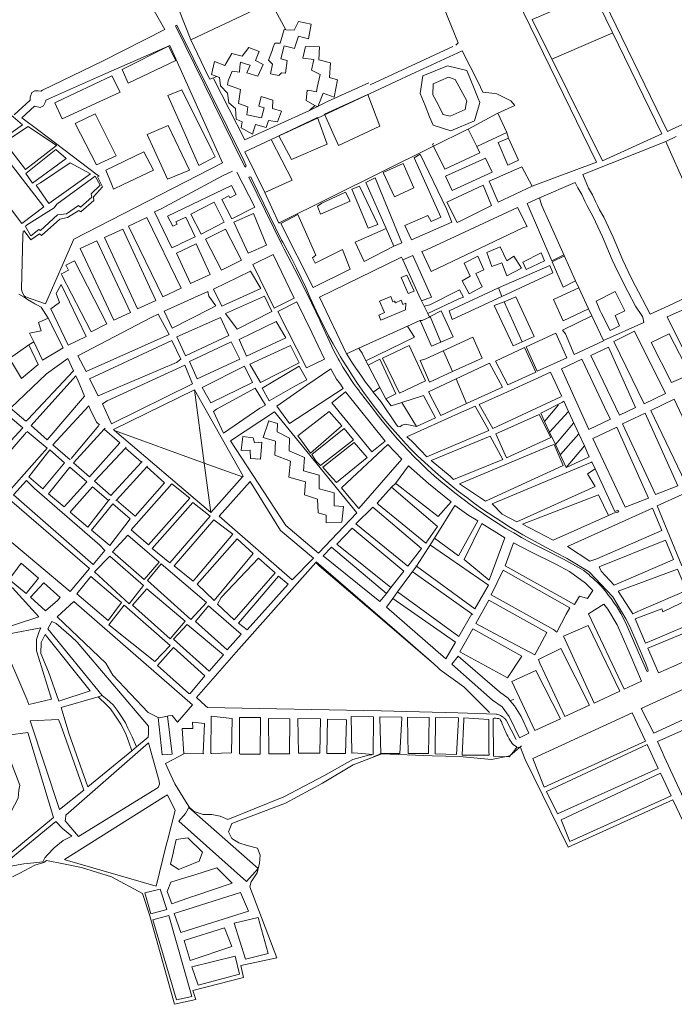
# Model space of a CAD drawing. Units: metres. Extents: x 72989 to 91713, y 92407 to 294307.
# Drawn here: x 85647 to 86365, y 97598 to 98677 of the extents above; entities that cross this region are included whole.
import ezdxf

# ---------------------------------------------------------------- set-up
doc = ezdxf.new("R2010")
doc.units = ezdxf.units.M
doc.layers.add('SOACHA_CUADRAS', color=251, linetype='Continuous')

msp = doc.modelspace()

# ---------------------------------------------------------------- linework, layer by layer
at = {"layer": 'SOACHA_CUADRAS', "lineweight": 0}
for points in [[(86208.577, 98494.671), (86171.517, 98477.111), (86161.457, 98499.981), (86197.267, 98515.731), (86208.577, 98494.671), (86279.096, 98521.07), (86126.946, 98833.599)], [(85636.967, 98752.13), (85662.273, 98758.521), (85674.267, 98753.051), (85763.017, 98722.481), (85771.327, 98716.611), (85783.405, 98705.687), (85805.764, 98666.285), (85737.329, 98631.544), (85671.767, 98599.801), (85669.707, 98598.671), (85666.887, 98599.301), (85663.327, 98599.301), (85660.017, 98597.301), (85657.887, 98592.231), (85657.887, 98588.921), (85640.387, 98572.981)], [(86285.985, 98522.295), (86208.525, 98677.291), (86275.958, 98706.387), (86350.887, 98551.832), (86285.985, 98522.295)], [(85862.637, 98614.981), (85857.137, 98617.231), (85860.207, 98631.171), (85871.517, 98626.981), (85879.267, 98639.921), (85890.767, 98637.051), (85897.767, 98646.551), (85909.077, 98642.111), (85908.267, 98639.861), (85905.387, 98632.231), (85913.517, 98628.051), (85907.957, 98615.231), (85895.767, 98618.861), (85899.267, 98627.361), (85895.387, 98628.481), (85888.637, 98630.421), (85888.207, 98625.481), (85887.637, 98619.551), (85879.517, 98620.801), (85875.077, 98610.111), (85874.387, 98605.801), (85888.637, 98600.481), (85886.457, 98585.301), (85896.767, 98581.481), (85895.577, 98572.861), (85911.827, 98569.671), (85914.637, 98580.611), (85908.957, 98582.481), (85911.327, 98593.111), (85924.387, 98588.861), (85923.767, 98579.671), (85933.827, 98576.671), (85929.517, 98565.111), (85919.577, 98566.611), (85917.077, 98558.981), (85905.137, 98562.171), (85902.077, 98551.801), (85889.637, 98558.731), (85890.637, 98565.111), (85884.115, 98568.18), (85883.457, 98579.801), (85875.819, 98585.936), (85874.387, 98596.671), (85866.733, 98604.48), (85865.887, 98613.671), (85862.637, 98614.981), (85855.207, 98611.921), (85852.887, 98616.051), (85834.267, 98654.921), (85921.957, 98696.231), (85938.577, 98666.111), (85936.637, 98666.231), (85932.267, 98651.361), (85926.327, 98651.231), (85924.707, 98646.981), (85922.957, 98642.391), (85919.327, 98632.861), (85924.017, 98628.551), (85921.517, 98617.611), (85930.887, 98615.861), (85933.577, 98619.051), (85938.137, 98618.361), (85940.017, 98632.361), (85933.077, 98634.111), (85936.637, 98648.481), (85945.547, 98646.161), (85947.887, 98645.551), (85949.017, 98649.051), (85952.327, 98659.231), (85963.267, 98656.171), (85966.327, 98672.171), (85952.327, 98675.231), (85947.517, 98665.611), (85938.577, 98666.111)], [(85892.457, 98522.611), (85819.077, 98671.171), (85817.637, 98670.551), (85890.767, 98521.801), (85893.887, 98515.481), (85894.887, 98517.051), (85892.457, 98522.611)], [(85765.393, 98607.663), (85758.979, 98622.424), (85809.951, 98647.981), (85817.968, 98632.384), (85765.393, 98607.663)], [(85970.207, 98583.051), (85960.842, 98588.61), (85961.887, 98599.861), (85964.707, 98599.421), (85972.017, 98598.231), (85973.017, 98602.671), (85976.327, 98616.981), (85966.707, 98621.671), (85969.077, 98633.611), (85957.267, 98634.861), (85959.957, 98647.671), (85975.457, 98647.301), (85974.577, 98633.111), (85987.387, 98629.801), (85986.517, 98613.731), (85995.137, 98611.301), (85991.327, 98592.231), (85979.517, 98596.671), (85978.077, 98592.921), (85973.637, 98581.611), (85970.207, 98583.051), (85964.376, 98577.755), (85964.376, 98577.755), (85893.464, 98545.348), (85859.075, 98612.783)], [(86119.517, 98555.361), (86099.957, 98561.611), (86096.207, 98570.801), (86091.157, 98583.151), (86085.767, 98596.361), (86088.887, 98615.481), (86115.827, 98626.421), (86136.887, 98621.611), (86145.067, 98601.751), (86149.547, 98590.871), (86151.457, 98586.231), (86145.387, 98566.301), (86119.517, 98555.361)], [(85693.201, 98568.541), (85692.871, 98569.281), (85685.201, 98586.171), (85687.341, 98587.171), (85747.641, 98615.481), (85756.641, 98597.601), (85697.111, 98570.331), (85693.201, 98568.541)], [(86118.707, 98571.361), (86111.137, 98573.111), (86110.837, 98573.691), (86105.467, 98583.981), (86099.827, 98594.801), (86100.207, 98606.861), (86116.827, 98613.981), (86124.207, 98611.671), (86132.747, 98596.041), (86137.017, 98588.231), (86136.307, 98584.751), (86135.077, 98578.731), (86118.707, 98571.361)], [(85843.218, 98517.204), (85832.928, 98540.264), (85829.788, 98547.284), (85808.898, 98594.074), (85824.398, 98600.074), (85857.188, 98534.214), (85860.838, 98526.884), (85843.218, 98517.204)], [(85996.306, 98539.033), (86041.626, 98560.474), (86028.507, 98595.018), (85980.802, 98573.577), (85996.306, 98539.033)], [(85636.957, 98572.801), (85649.637, 98561.731), (85636.887, 98552.801)], [(85730.957, 98517.861), (85707.267, 98563.301), (85729.327, 98574.111), (85752.207, 98528.051), (85730.957, 98517.861)], [(85944.626, 98523.945), (85930.712, 98549.754), (85973.248, 98570.003), (85983.809, 98540.79), (85944.626, 98523.945)], [(85652.827, 98512.921), (85630.077, 98542.731), (85655.957, 98560.111), (85686.827, 98539.171), (85652.827, 98512.921)], [(85808.748, 98502.4), (85801.858, 98517.59), (85786.558, 98551.28), (85809.378, 98561.03), (85824.758, 98528.99), (85832.748, 98512.34), (85808.748, 98502.4)], [(85648.827, 98453.731), (85597.887, 98521.361), (85622.137, 98537.361), (85672.957, 98471.801), (85648.827, 98453.731)], [(85922.827, 98545.111), (85945.327, 98501.171), (85915.387, 98487.671)], [(85749.637, 98491.481), (85747.197, 98497.341), (85741.017, 98512.171), (85782.767, 98532.361), (85793.327, 98512.171), (85760.167, 98496.471), (85749.637, 98491.481)], [(85678.517, 98475.731), (85664.457, 98495.551), (85669.517, 98498.361), (85702.017, 98520.231), (85724.387, 98508.301), (85678.517, 98475.731)], [(86274.267, 98352.301), (86242.137, 98336.801), (86245.077, 98332.611), (86254.767, 98310.111), (86287.077, 98324.981), (86286.957, 98325.421), (86274.267, 98352.301), (86270.637, 98360.051), (86259.887, 98383.231), (86256.387, 98390.801), (86243.887, 98418.481), (86223.577, 98463.421), (86222.827, 98465.111), (86218.767, 98474.051), (86216.577, 98481.921), (86255.887, 98498.731), (86258.767, 98492.981), (86263.207, 98485.361), (86266.517, 98478.231), (86269.077, 98473.051), (86275.577, 98460.981), (86285.957, 98438.981), (86296.387, 98413.921), (86302.387, 98401.481), (86313.457, 98379.111), (86322.077, 98362.981), (86329.577, 98351.801), (86330.263, 98349.011), (86331.207, 98345.171), (86286.957, 98325.421)], [(85803.577, 98373.301), (85765.827, 98450.801), (85786.137, 98460.231), (85823.767, 98382.861), (85803.577, 98373.301)], [(86034.327, 98268.801), (86041.577, 98274.051), (86028.827, 98298.301), (86041.637, 98304.801), (86059.327, 98267.051), (86048.017, 98261.421), (86053.887, 98253.801), (86065.827, 98257.611), (86081.827, 98231.051), (86069.427, 98233.532), (86065.965, 98232.544), (86063.351, 98230.921), (86061.372, 98231.062), (86059.979, 98232.88), (86042.577, 98258.421), (86034.327, 98268.801), (86031.637, 98272.361), (86030.137, 98274.301), (86025.767, 98279.861), (86020.577, 98287.361), (86015.267, 98295.111), (86010.267, 98302.611), (86005.577, 98310.301), (86005.207, 98310.861), (86018.517, 98316.981), (86071.887, 98341.231), (86085.637, 98347.481), (86088.137, 98347.481), (86096.017, 98351.051), (86094.267, 98354.861), (86090.207, 98362.981), (86087.137, 98368.981), (86084.207, 98375.171), (86066.707, 98413.981), (86065.267, 98416.611), (86064.017, 98416.111), (85975.367, 98373.051), (86005.207, 98310.861)], [(86072.767, 98376.861), (86064.887, 98394.361), (86071.267, 98397.051), (86079.137, 98379.481), (86072.767, 98376.861)], [(86299.577, 98379.307), (86310.485, 98357.796), (86299.64, 98352.9), (86304.329, 98341.498), (86294.329, 98336.498), (86284.639, 98354.938), (86282.888, 98358.798), (86278.967, 98368.719), (86299.577, 98379.307)], [(85661.957, 98366.301), (85663.267, 98365.671)], [(86042.707, 98347.861), (86040.517, 98353.361), (86046.767, 98355.981), (86041.267, 98368.611), (86053.577, 98373.551), (86056.017, 98367.801), (86057.827, 98368.611), (86058.707, 98366.801), (86065.017, 98369.481), (86066.957, 98364.921), (86070.017, 98366.171), (86069.637, 98359.051), (86042.707, 98347.861)], [(86096.017, 98351.051), (86096.637, 98351.861), (86108.387, 98323.611), (86121.957, 98329.301), (86108.767, 98357.921), (86096.637, 98351.861)], [(86071.887, 98341.231), (86072.457, 98340.421), (86079.767, 98328.921), (86026.327, 98303.111), (86028.827, 98298.301)], [(86214.339, 98291.65), (86202.028, 98318.393), (86234.637, 98333.481), (86246.827, 98306.551), (86214.339, 98291.65)], [(86331.394, 98256.042), (86298.237, 98324.495), (86321.055, 98335.495), (86354.932, 98267.178), (86331.394, 98256.042)], [(86111.387, 98313.551), (86121.207, 98291.301), (86096.207, 98279.731), (86085.887, 98303.361), (86091.957, 98305.421), (86143.577, 98329.171), (86153.707, 98306.171), (86121.207, 98291.301)], [(86073.827, 98319.921), (86044.637, 98306.171), (86063.207, 98267.731), (86091.577, 98281.231), (86073.827, 98319.921)], [(85705.767, 98292.111), (85655.457, 98238.981), (85653.267, 98236.921), (85636.517, 98251.301), (85675.887, 98289.051), (85699.517, 98305.551), (85705.767, 98292.111)], [(86270.887, 98227.731), (86294.767, 98239.051), (86291.327, 98245.301), (86263.267, 98304.801), (86241.017, 98294.481), (86270.887, 98227.731)], [(86240.267, 98263.731), (86165.457, 98228.921), (86150.577, 98255.361), (86181.707, 98269.171), (86210.387, 98282.301), (86228.957, 98290.551), (86241.137, 98263.861)], [(85676.767, 98216.361), (85659.017, 98232.231), (85708.267, 98286.731), (85710.707, 98281.301), (85717.827, 98264.231), (85676.767, 98216.361)], [(85750.707, 98226.731), (85749.577, 98227.671), (85838.137, 98271.231)], [(85856.077, 98136.801), (85891.077, 98175.921), (85849.077, 98191.051), (85856.077, 98136.801), (85750.707, 98226.731), (85849.077, 98191.051), (85838.137, 98271.231), (85891.637, 98176.551), (85891.077, 98175.921)], [(86239.887, 98200.301), (86259.887, 98222.921), (86248.637, 98247.731), (86243.577, 98258.801), (86242.017, 98257.981), (86218.017, 98245.671), (86222.267, 98236.671), (86227.827, 98224.861), (86234.137, 98211.481), (86246.077, 98186.051), (86265.957, 98209.861), (86271.267, 98197.861), (86270.517, 98197.481), (86246.077, 98186.051)], [(85592.827, 98168.301), (85583.517, 98189.921), (85591.887, 98216.231), (85625.207, 98250.421), (85649.957, 98229.801), (85592.827, 98168.301)], [(86093.096, 98197.964), (86086.197, 98205.213), (86076.617, 98215.015), (86071.219, 98219.954), (86127.827, 98245.301), (86146.137, 98253.301), (86161.207, 98226.861), (86093.096, 98197.964)], [(86222.267, 98236.671), (86237.707, 98254.861)], [(86227.827, 98224.861), (86248.637, 98247.731)], [(85982.637, 98125.551), (86000.017, 98126.171), (86001.637, 98143.551), (85991.517, 98144.301), (85991.517, 98158.421), (85975.137, 98162.611), (85975.137, 98177.921), (85957.887, 98182.481), (85959.017, 98197.231), (85942.017, 98204.301), (85942.517, 98218.171), (85929.077, 98225.361), (85929.207, 98234.481), (85919.327, 98237.421), (85919.207, 98235.171), (85913.707, 98219.171), (85927.017, 98215.231), (85926.517, 98199.731), (85943.767, 98193.051), (85941.637, 98175.421), (85960.137, 98170.301), (85958.887, 98156.361), (85973.207, 98151.551), (85974.137, 98136.361), (85982.767, 98133.921), (85982.637, 98125.551)], [(86180.707, 98196.731), (86229.327, 98219.111), (86216.267, 98244.421), (86168.827, 98223.171), (86180.707, 98196.731)], [(86234.137, 98211.481), (86254.077, 98234.611)], [(85739.327, 98228.171), (85756.457, 98213.171), (85723.267, 98176.051), (85705.767, 98191.301), (85739.327, 98228.171), (85740.327, 98229.301)], [(85976.637, 98188.361), (86012.707, 98216.361), (86002.577, 98229.051), (85967.077, 98200.551), (85971.457, 98193.611), (85973.957, 98191.051), (85976.637, 98188.361)], [(85910.767, 98195.171), (85899.887, 98196.171), (85899.387, 98205.171), (85889.577, 98204.921), (85891.267, 98220.171), (85902.517, 98218.671), (85904.207, 98213.051), (85912.077, 98213.861), (85910.767, 98195.171)], [(86265.957, 98209.861), (86259.887, 98222.921)], [(85763.457, 98208.481), (85762.577, 98207.551), (85780.077, 98192.051), (85780.827, 98192.861)], [(86157.421, 98149.359), (86242.577, 98188.481), (86232.887, 98211.481), (86228.577, 98209.981), (86128.892, 98168.221), (86157.421, 98149.359)], [(85752.017, 98149.861), (85752.637, 98150.481), (85786.077, 98186.861), (85786.577, 98187.481)], [(86054.517, 98164.481), (86038.637, 98147.171), (86040.137, 98145.671), (86091.887, 98103.231), (86104.957, 98121.551), (86054.517, 98164.481), (86058.707, 98168.801), (86072.94, 98187.858), (86095.008, 98168.797), (86119.726, 98148.676), (86105.663, 98132.349), (86060.517, 98167.551), (86058.707, 98168.801)], [(85945.577, 98063.111), (85865.207, 98132.731), (85899.517, 98170.801), (85932.637, 98117.171), (85968.887, 98086.861), (85945.577, 98063.111)], [(85744.137, 98149.861), (85721.387, 98120.801), (85701.827, 98137.301), (85703.577, 98139.171), (85726.327, 98165.111), (85744.137, 98149.861), (85745.267, 98151.301)], [(86053.767, 98054.671), (86067.767, 98072.361), (86011.327, 98119.731), (85994.577, 98102.171), (86053.767, 98054.671), (86048.827, 98048.171), (86041.707, 98039.171), (85979.327, 98089.481), (85988.707, 98098.921), (86048.827, 98048.171)], [(86097.325, 98101.175), (86160.637, 98057.231), (86145.637, 98031.301), (86081.707, 98078.051), (86081.077, 98078.551)], [(85766.637, 98036.611), (85728.767, 98071.731), (85745.387, 98089.111), (85782.517, 98056.981), (85766.637, 98036.611)], [(86191.136, 97887.818), (86180.207, 97909.301), (86179.577, 97910.051), (86178.957, 97910.671), (86178.017, 97911.301), (86177.517, 97911.921), (86176.767, 97912.421), (86175.887, 97913.111), (86175.137, 97913.611), (86173.957, 97914.111), (86173.077, 97914.481), (86172.207, 97914.861), (86171.207, 97915.231), (86170.077, 97915.801), (86169.267, 97915.861), (86127.327, 97917.171), (86043.207, 97919.551), (85852.517, 97923.231), (85850.517, 97925.051), (85840.457, 97934.171), (85884.137, 97983.731), (85971.267, 98081.981), (85975.137, 98078.301), (86026.957, 98033.981), (86100.707, 97970.801), (86106.017, 97966.111), (86107.887, 97964.421), (86133.577, 97945.731), (86161.887, 97917.551)], [(85971.267, 98081.981), (85971.827, 98082.611), (86057.827, 98008.551), (86100.707, 97970.801)], [(86235.577, 98005.731), (86232.017, 98008.421), (86163.887, 98046.421), (86176.985, 98073.578), (86249.957, 98032.171), (86246.017, 98025.551), (86235.577, 98005.731)], [(85743.517, 98018.611), (85758.137, 98038.171), (85754.077, 98041.611), (85724.577, 98066.611), (85709.327, 98047.551), (85743.517, 98018.611)], [(86078.017, 98071.421), (86142.577, 98025.671), (86143.577, 98024.921)], [(85620.517, 98007.171), (85601.957, 98048.111), (85631.707, 98057.481), (85638.577, 98054.421), (85667.637, 98022.301), (85620.517, 98007.171)], [(86055.827, 98042.611), (86048.957, 98033.051), (86114.137, 97976.361), (86124.517, 97994.551), (86055.827, 98042.611), (86061.137, 98049.981), (86128.077, 98000.801), (86142.577, 98025.671)], [(86211.457, 97980.801), (86224.767, 98005.231), (86161.267, 98040.551), (86146.767, 98015.231), (86179.017, 97997.981), (86211.457, 97980.801)], [(86309.473, 97943.165), (86270.517, 98025.801), (86287.427, 98036.236), (86291.575, 98030.855), (86301.76, 98013.56), (86306.268, 98003.64), (86316.127, 97981.011), (86328.659, 97952.058), (86309.473, 97943.165)], [(85656.767, 97926.171), (85654.577, 97932.051), (85625.457, 97999.301), (85630.327, 98001.671), (85635.137, 98003.981), (85669.707, 98010.481), (85667.887, 98006.231), (85664.887, 97997.481), (85665.017, 97985.171), (85667.137, 97978.171), (85681.637, 97932.301), (85656.767, 97926.171)], [(85769.457, 97875.481), (85774.637, 97879.801), (85770.077, 97890.981), (85765.267, 97900.421), (85762.457, 97906.231), (85757.017, 97914.481), (85753.457, 97920.111), (85748.957, 97925.921), (85742.517, 97931.801), (85737.137, 97936.111), (85677.577, 98009.171), (85681.767, 98017.301), (85686.707, 98015.171), (85697.637, 98005.481), (85702.957, 98000.921), (85709.707, 97994.551), (85788.017, 97902.421), (85788.017, 97894.671), (85787.637, 97890.481), (85774.637, 97879.801)], [(86181.707, 97955.551), (86129.387, 97983.981), (86143.457, 98009.301), (86197.207, 97979.301), (86181.707, 97955.551)], [(86276.577, 97927.917), (86242.957, 98001.171), (86270.137, 98013.111), (86304.798, 97940.998)], [(86404.393, 97986.797), (86364.152, 97968.367), (86347.421, 97960.968), (86335.495, 97988.277), (86393.891, 98012.31), (86404.393, 97986.797)], [(85689.637, 97930.111), (85678.327, 97962.301), (85669.827, 97982.231), (85670.077, 97994.421), (85674.637, 98003.111), (85723.827, 97941.421), (85689.637, 97930.111)], [(85737.137, 97936.111), (85732.827, 97934.861)], [(86010.827, 97873.111), (86010.827, 97874.171), (86010.827, 97873.111), (86012.957, 97873.231), (86034.207, 97871.421), (86034.827, 97911.801), (86034.827, 97912.861), (86010.017, 97913.171), (86010.827, 97874.171)], [(86042.827, 97872.671), (86041.577, 97911.551), (86041.577, 97912.731), (86065.707, 97912.421), (86065.577, 97911.301), (86063.707, 97872.801), (86042.827, 97872.671), (86041.707, 97871.921), (86034.207, 97868.861)], [(86192.017, 97879.671), (86191.017, 97880.301), (86189.207, 97881.421), (86187.827, 97882.611), (86186.827, 97883.731), (86185.517, 97885.361), (86184.637, 97886.921), (86183.637, 97888.551), (86182.887, 97890.051), (86181.827, 97891.731), (86180.957, 97893.481), (86180.207, 97895.051), (86179.457, 97896.671), (86178.707, 97898.361), (86177.887, 97899.981), (86177.267, 97901.801), (86176.637, 97903.301), (86175.887, 97905.171), (86174.887, 97907.731), (86173.957, 97908.981), (86173.457, 97910.301), (86172.827, 97910.551), (86173.457, 97910.301), (86172.077, 97910.921), (86170.267, 97911.171), (86168.767, 97911.421), (86166.957, 97911.301), (86165.957, 97911.051), (86166.327, 97869.731), (86183.637, 97868.981), (86188.077, 97874.301), (86192.017, 97879.671), (86193.637, 97879.301), (86194.827, 97879.301), (86195.707, 97879.171), (86197.637, 97874.611), (86201.137, 97866.171), (86248.077, 97769.861), (86363.097, 97821.927), (86384.375, 97776.571)], [(85690.327, 97811.171), (85658.017, 97908.421), (85689.017, 97910.051), (85691.577, 97903.671), (85716.957, 97832.301), (85690.327, 97811.171)], [(85826.767, 97872.421), (85824.957, 97899.981), (85836.517, 97900.111), (85836.267, 97906.981), (85849.457, 97905.611), (85847.827, 97872.801), (85848.707, 97872.301), (85828.767, 97872.551), (85826.767, 97872.421), (85821.957, 97869.861), (85806.577, 97861.671), (85816.207, 97840.231), (85816.647, 97839.511), (85828.267, 97820.421), (85832.986, 97813.268), (85838.105, 97809.055), (85847.637, 97805.861), (85857.387, 97805.861), (85866.387, 97803.801), (85874.707, 97800.301), (85903.827, 97812.111), (85936.387, 97825.231), (85980.077, 97848.111), (86011.957, 97866.171), (86030.637, 97870.981), (86032.887, 97871.171)], [(85634.707, 97761.921), (85627.577, 97781.171), (85624.267, 97785.361), (85644.957, 97823.671), (85645.637, 97832.301), (85646.637, 97837.921), (85635.457, 97867.611), (85625.457, 97880.421), (85633.827, 97892.861), (85655.387, 97895.611), (85683.707, 97802.481), (85634.707, 97761.921)], [(86197.017, 97881.171), (86184.267, 97870.051), (86164.017, 97865.921), (86128.827, 97869.171), (86099.077, 97869.921), (86043.707, 97872.231), (86012.327, 97860.111), (85978.827, 97840.171), (85938.207, 97818.111), (85879.077, 97795.981), (85875.517, 97786.731), (85879.077, 97779.611), (85886.887, 97774.611), (85896.137, 97771.731), (85907.577, 97768.921), (85910.457, 97761.051), (85909.707, 97752.481), (85906.887, 97741.801), (85900.457, 97731.861), (85899.075, 97726.529), (85928.551, 97648.673), (85889.074, 97640.256), (85892.232, 97627.105), (85836.439, 97612.901), (85839.597, 97602.906), (85816.438, 97597.646), (85789.163, 97694.603), (85781.116, 97719.154), (85747.207, 97737.551), (85714.457, 97747.551), (85694.457, 97751.801), (85675.887, 97755.301), (85674.637, 97754.231), (85673.137, 97752.981), (85663.207, 97750.111), (85646.887, 97741.361), (85638.637, 97737.361)], [(85813.267, 97707.921), (85808.207, 97721.361), (85812.387, 97731.481), (85828.687, 97736.591), (85832.717, 97737.861), (85862.637, 97747.231), (85879.517, 97730.481), (85839.847, 97716.971), (85835.017, 97715.331), (85813.267, 97707.921)]]:
    msp.add_lwpolyline(points, dxfattribs=at)
at = {"layer": 'SOACHA_CUADRAS', "lineweight": 0, "flags": 128}
for points in [[(85834.267, 98654.921), (85821.259, 98688.272), (85981.619, 98792.886), (86029.387, 98825.551), (86032.157, 98822.291), (86082.707, 98762.671), (86127.653, 98651.82), (86124.827, 98649.111)], [(86230.263, 98633.794), (86297.043, 98662.895)], [(86121.715, 98647.611), (86030.924, 98605.804)], [(86029.698, 98607.888), (85984.913, 98587.824), (85964.376, 98577.755)], [(86171.077, 98574.781), (86181.017, 98553.611), (86182.707, 98547.301), (86171.387, 98542.551), (86182.017, 98517.551), (86193.707, 98522.981), (86182.707, 98547.301)], [(86138.587, 98557.251), (86147.887, 98537.981), (86151.137, 98531.231), (86112.827, 98513.361), (86100.377, 98538.431), (86099.327, 98540.551), (86100.827, 98541.301)], [(86181.017, 98553.611), (86147.887, 98537.981)], [(86355.199, 98543.735), (86366.517, 98548.921)], [(86403.824, 98434.303), (86359.074, 98535.015), (86355.199, 98543.735), (86264.092, 98507.501), (86270.505, 98492.603), (86274.945, 98484.983), (86278.255, 98477.853), (86280.815, 98472.673), (86282.565, 98468.603), (86287.315, 98460.603), (86297.695, 98438.603), (86308.125, 98413.543), (86314.125, 98401.103), (86318.695, 98391.173), (86325.195, 98378.733), (86333.815, 98362.603), (86338.146, 98354.339), (86358.29, 98363.558), (86422.012, 98393.371)], [(85879.88, 98511.238), (85869.159, 98505.894), (85801.767, 98469.731), (85794.517, 98466.361), (85813.327, 98426.921), (85820.707, 98430.361), (85823.387, 98431.861), (85838.887, 98438.981), (85828.707, 98460.611), (85817.887, 98455.551), (85819.207, 98452.981), (85814.637, 98450.921), (85808.637, 98461.611), (85878.767, 98495.301), (85884.137, 98485.361), (85877.137, 98481.861), (85875.957, 98484.111), (85868.207, 98480.051), (85879.137, 98458.801), (85904.577, 98471.671), (85884.767, 98509.921)], [(86243.288, 98419.345), (86230.207, 98412.801), (86203.017, 98475.731), (86216.577, 98481.921)], [(86057.017, 98428.801), (86024.387, 98412.171), (86014.457, 98433.051), (86048.517, 98448.171)], [(86066.707, 98413.981), (86077.887, 98418.551), (86098.207, 98372.921), (86087.137, 98368.981)], [(86230.743, 98411.564), (86243.985, 98418.264)], [(86256.387, 98390.801), (86242.767, 98383.801), (86230.743, 98411.564)], [(85656.577, 98320.731), (85666.767, 98299.231), (85648.707, 98283.611), (85635.517, 98305.611), (85656.577, 98320.731), (85662.137, 98324.051), (85657.457, 98333.301), (85670.137, 98335.981), (85667.017, 98344.981), (85677.887, 98349.921), (85670.137, 98361.861), (85665.387, 98364.481), (85663.267, 98365.671), (85661.957, 98366.301), (85655.207, 98370.481), (85651.517, 98372.861), (85645.577, 98376.051)], [(86090.207, 98362.981), (86096.577, 98364.361), (86129.077, 98380.801), (86133.387, 98372.921), (86128.077, 98371.231), (86094.267, 98354.861)], [(86175.327, 98373.801), (86120.827, 98348.611), (86117.517, 98357.801), (86171.637, 98383.301)], [(86270.637, 98360.051), (86242.637, 98346.861), (86232.137, 98370.231), (86259.887, 98383.231)], [(86178.017, 98367.981), (86167.077, 98363.611), (86187.887, 98319.671), (86197.637, 98323.921)], [(85677.887, 98349.921), (85694.207, 98317.361), (85671.577, 98303.921), (85662.137, 98324.051)], [(86108.387, 98323.611), (86098.327, 98319.301), (86086.077, 98346.551), (86085.637, 98347.481)], [(86018.517, 98316.981), (86018.957, 98316.361), (86022.207, 98311.421), (86026.327, 98303.111)], [(86200.364, 98317.622), (86212.645, 98290.874), (86181.957, 98276.801), (86168.577, 98302.861), (86200.364, 98317.622)], [(86125.387, 98283.421), (86095.137, 98269.051), (86108.637, 98243.301), (86136.707, 98256.231)], [(86047.29, 98215.233), (86003.992, 98269.131), (85989.049, 98257.041), (86032.64, 98203.388), (86047.29, 98215.233)], [(86041.577, 98274.051), (86048.017, 98261.421)], [(86081.827, 98231.051), (86102.517, 98240.481), (86089.457, 98265.111), (86065.827, 98257.611)], [(85701.827, 98194.611), (85683.017, 98211.111), (85722.267, 98253.731), (85723.637, 98250.801), (85730.887, 98235.801), (85734.077, 98232.981)], [(85654.707, 98225.731), (85676.637, 98207.301), (85609.207, 98131.421), (85596.887, 98159.301), (85654.077, 98224.981)], [(85733.457, 98232.231), (85703.207, 98195.981)], [(85762.577, 98207.551), (85728.767, 98171.231), (85746.577, 98155.611), (85780.077, 98192.051)], [(86292.546, 98133.534), (86281.457, 98156.231), (86198.144, 98123.942), (86231.79, 98106.514), (86292.546, 98133.534), (86297.866, 98136.034), (86302.736, 98137.094), (86303.616, 98138.714), (86302.176, 98139.214), (86299.176, 98138.094), (86277.637, 98184.551), (86274.077, 98192.301), (86272.887, 98191.671), (86164.845, 98146.347), (86175.725, 98135.192), (86192.041, 98126.706), (86277.887, 98165.481), (86269.327, 98179.111), (86276.577, 98183.921), (86277.637, 98184.551)], [(85786.077, 98186.861), (85805.517, 98169.551), (85773.077, 98132.981), (85752.637, 98150.481)], [(86192.041, 98126.706), (86192.041, 98126.706)], [(86061.137, 98049.981), (86081.707, 98078.051), (86101.598, 98108.642)], [(86184.637, 97930.361), (86189.207, 97924.921), (86196.577, 97913.111), (86205.073, 97894.774), (86194.726, 97889.977), (86183.637, 97913.111), (86175.637, 97923.611), (86165.077, 97930.981), (86120.457, 97970.421), (86127.577, 97979.171), (86172.957, 97940.301), (86182.327, 97933.171), (86184.637, 97930.361), (86188.577, 97932.301)], [(86304.798, 97940.998), (86276.577, 97927.917)], [(86328.351, 97921.77), (86329.852, 97922.46)], [(85798.517, 97912.111), (85803.017, 97871.051), (85813.767, 97871.921), (85808.637, 97913.671)], [(85816.287, 97840.041), (85816.207, 97840.231)]]:
    msp.add_lwpolyline(points, dxfattribs=at)
at = {"layer": 'SOACHA_CUADRAS', "lineweight": 0}
for points in [[(86419.767, 98583.051), (86361.387, 98556.611), (86357.145, 98554.68), (86282.206, 98709.083), (86458.219, 98785.028), (86526.118, 98631.212)], [(86131.882, 98642.91), (86131.882, 98642.91), (86149.599, 98608.573), (86154.64, 98597.571), (86164.349, 98596.638), (86169.95, 98595.892), (86185.387, 98588.111), (86189.707, 98582.921), (86171.077, 98574.781), (86170.267, 98574.421), (86138.587, 98557.251), (86137.517, 98556.671), (86100.377, 98538.431), (86098.957, 98537.731), (85931.767, 98454.671), (85930.637, 98454.111), (85915.387, 98487.671), (85893.357, 98532.091), (85922.431, 98545.742), (85973.314, 98569.208), (86076.408, 98617.38), (86089.175, 98623.181), (86131.882, 98642.91)], [(85935.022, 98433.161), (85944.889, 98414.995), (85950.219, 98404.627), (85955.417, 98394.191), (85960.423, 98383.447), (85965.244, 98372.335), (85967.381, 98367.372), (85971.842, 98358.013), (85976.184, 98348.847), (85980.777, 98339.727), (85985.36, 98330.677), (85990.395, 98321.753), (85995.61, 98312.757), (85998.615, 98307.665), (86000.766, 98303.951), (86005.986, 98295.525), (86011.463, 98286.776), (86017.242, 98278.214), (86024.877, 98267.442), (86030.109, 98260.135), (86035.415, 98253.138), (86040.9, 98246.079), (86046.455, 98239.019), (86052.311, 98232.087), (86058.238, 98225.273), (86064.238, 98218.648), (86064.851, 98217.952), (86070.288, 98212.083), (86076.408, 98205.518), (86082.84, 98199.068), (86094.536, 98188.323), (86102.589, 98181.106), (86110.943, 98173.897), (86119.369, 98166.926), (86127.925, 98159.965), (86136.853, 98153.179), (86145.474, 98146.706), (86154.525, 98140.239), (86181.778, 98122.567), (86183.018, 98121.624), (86198.538, 98112.207), (86224.829, 98098.046), (86234.335, 98093.004), (86247.084, 98086.247), (86248.08, 98085.857), (86271.093, 98071.851), (86297.228, 98044.242), (86311.56, 98020.335), (86315.819, 98011.812), (86326.152, 97988.117), (86333.451, 97971.085), (86333.451, 97971.085), (86333.451, 97971.085), (86336.102, 97963.828), (86335.652, 97962.558), (86334.409, 97962.894), (86334.409, 97962.894), (86334.409, 97962.894), (86334.409, 97962.894), (86334.409, 97962.894), (86334.409, 97962.894), (86334.409, 97962.894), (86334.409, 97962.894), (86325.749, 97982.624), (86325.749, 97982.624), (86325.749, 97982.624), (86315.12, 98006.954), (86315.12, 98006.954), (86311.285, 98015.582), (86311.285, 98015.582), (86305.828, 98026.025), (86301.852, 98032.885), (86297.958, 98038.397), (86295.445, 98042.516), (86292.485, 98045.936), (86290.208, 98049.03), (86288.641, 98051.111), (86286.608, 98053.693), (86284.382, 98055.967), (86282.097, 98058.312), (86279.99, 98060.454), (86277.452, 98062.541), (86275.167, 98064.886), (86272.687, 98066.783), (86270.402, 98069.117), (86267.921, 98070.894), (86265.505, 98073.11), (86262.833, 98074.888), (86242.886, 98085.542), (86238.601, 98087.898), (86225.293, 98094.731), (86223.056, 98095.944), (86207.637, 98103.61), (86196.89, 98109.535), (86188.442, 98114.435), (86179.864, 98119.407), (86171.49, 98124.677), (86163.415, 98129.834), (86155.353, 98135.29), (86147.282, 98140.937), (86139.343, 98146.652), (86133.947, 98150.77), (86131.534, 98152.426), (86123.719, 98158.509), (86116.163, 98164.52), (86108.6, 98170.852), (86101.297, 98177.18), (86093.986, 98183.698), (86085.453, 98191.85), (86079.693, 98197.482), (86079.138, 98197.988), (86073.015, 98204.304), (86067.084, 98210.737), (86061.153, 98217.241), (86055.414, 98223.923), (86049.615, 98230.615), (86043.997, 98237.426), (86038.631, 98244.293), (86033.456, 98251.349), (86028.219, 98258.285), (86023.038, 98264.711), (86022.417, 98265.598), (86019.833, 98268.936), (86019.151, 98269.693), (86016.32, 98273.413), (86015.827, 98274.039), (86012.682, 98278.263), (86009.79, 98282.734), (86006.778, 98287.266), (86003.885, 98291.727), (86001.183, 98296.196), (85998.423, 98300.916), (85996.952, 98303.622), (85995.781, 98305.385), (85995.419, 98306.139), (85993.46, 98310.03), (85990.822, 98314.868), (85976.102, 98346.777), (85975.671, 98347.662), (85962.091, 98375.809), (85948.455, 98403.396), (85936.75, 98425.452), (85933.623, 98431.366), (85898.033, 98504.5), (85900.036, 98504.789), (85901.069, 98502.278), (85933.795, 98435.304)], [(85881.588, 98455.134), (85903.143, 98464.723), (85917.115, 98430.041), (85897.338, 98421.194)], [(85947.645, 98371.697), (85925.548, 98360.996), (85902.425, 98408.593), (85924.671, 98419.774)], [(85724.827, 98335.051), (85724.457, 98335.801), (85692.767, 98396.921), (85692.017, 98398.361), (85693.767, 98399.301), (85700.137, 98402.551), (85697.577, 98407.551), (85697.327, 98407.981), (85698.017, 98408.361), (85706.517, 98412.671), (85742.077, 98343.801)], [(86175.327, 98373.801), (86231.457, 98399.611), (86228.017, 98407.481), (86171.637, 98383.301)], [(85950.413, 98367.644), (85967.175, 98334.214), (85981.068, 98304.777), (85961.09, 98295.469), (85929.621, 98357.32)], [(86178.017, 98367.981), (86197.637, 98323.921), (86210.887, 98329.671), (86190.827, 98373.171)], [(86436.267, 98313.551), (86430.077, 98311.481), (86385.396, 98292.628), (86382.744, 98299.06), (86356.66, 98351.434), (86408.077, 98374.171)], [(86359, 98332.635), (86381.991, 98288.015), (86361.534, 98279.312), (86339.118, 98323.183)], [(86125.387, 98283.421), (86136.707, 98256.231), (86176.077, 98274.171), (86161.887, 98300.611)], [(85928.457, 98253.301), (85942.602, 98234.265), (86001.405, 98272.881), (85998.38, 98277.381), (85994.07, 98282.952), (85988.013, 98294.24), (85961.387, 98276.301)], [(86122.566, 98172.996), (86118.725, 98176.677), (86098.012, 98193.743), (86162.517, 98220.361), (86176.637, 98194.861)], [(86188.092, 98103.592), (86179.202, 98078.286), (86255.18, 98036.145), (86260.723, 98045.285), (86269.315, 98042.516), (86275.185, 98051.456), (86267.179, 98059.188), (86249.645, 98072.255), (86234.796, 98080.116), (86207.073, 98093.626)], [(85808.637, 97913.671), (85799.707, 97911.861), (85798.517, 97912.111), (85787.517, 97917.481), (85748.577, 97958.551), (85740.957, 97971.481), (85687.517, 98022.361), (85705.827, 98039.231), (85836.267, 97925.981), (85819.517, 97907.051), (85813.767, 97914.171), (85809.707, 97913.921)], [(86211.662, 97897.828), (86186.387, 97951.481), (86212.827, 97963.551), (86239.603, 97910.779)], [(86505.827, 97881.421), (86516.017, 97857.801), (86385.686, 97799.577), (86384.936, 97801.267), (86381.496, 97808.637), (86379.436, 97813.327), (86353.626, 97869.387), (86351.746, 97873.577), (86346.306, 97885.767), (86476.707, 97943.421), (86487.387, 97920.421), (86398.457, 97880.421), (86391.767, 97876.731), (86410.017, 97836.921), (86420.577, 97841.361)], [(85769.457, 97875.481), (85766.387, 97884.981), (85763.457, 97892.921), (85760.387, 97899.361), (85757.637, 97904.861), (85751.517, 97913.611), (85746.207, 97921.481), (85739.577, 97928.111), (85735.267, 97932.051), (85732.827, 97934.861), (85691.957, 97922.921), (85700.457, 97894.801), (85721.267, 97836.111)], [(85887.577, 97872.171), (85888.517, 97872.051), (85910.457, 97872.051), (85910.707, 97912.051), (85887.577, 97912.231)], [(85919.957, 97872.361), (85942.457, 97872.361), (85942.887, 97910.671), (85919.387, 97911.051)], [(85952.327, 97872.861), (85954.957, 97872.861), (85975.887, 97872.861), (85976.517, 97910.801), (85951.637, 97911.171)], [(86172.827, 97910.551), (86171.207, 97910.921), (86172.077, 97910.921)], [(85983.327, 97872.611), (85984.267, 97872.481), (86003.827, 97872.731), (86005.137, 97909.671), (85984.017, 97910.301)], [(85790.434, 97697.002), (85807.94, 97701.517), (85800.599, 97723.951), (85783.657, 97720.001)]]:
    msp.add_lwpolyline(points, close=True, dxfattribs=at)
at = {"layer": 'SOACHA_CUADRAS', "lineweight": 0, "flags": 128}
for points in [[(85675.017, 98365.611), (85653.017, 98373.231), (85651.637, 98374.361), (85649.457, 98378.551), (85648.577, 98381.611), (85650.137, 98440.361), (85650.267, 98445.171), (85651.387, 98445.801), (85658.637, 98435.801), (85668.137, 98442.231), (85670.457, 98440.361), (85690.517, 98458.361), (85699.017, 98460.421), (85711.327, 98467.921), (85713.457, 98466.481), (85727.957, 98478.801), (85727.707, 98482.861), (85737.327, 98493.921), (85731.767, 98504.801), (85733.637, 98505.551), (85731.687, 98507.041), (85667.581, 98555.688), (85648.894, 98569.494), (85662.981, 98582.503), (85669.041, 98580.753), (85672.731, 98582.813), (85675.161, 98587.873), (85675.291, 98588.873), (85679.131, 98590.843), (85735.262, 98615.606), (85811.323, 98648.834), (85869.176, 98520.335), (85706.077, 98436.671)], [(85660.767, 98497.981), (85697.577, 98524.801), (85686.137, 98534.861), (85653.387, 98508.551)], [(86076.327, 98435.801), (86069.077, 98451.421), (86094.267, 98462.611), (86097.827, 98455.801), (86108.517, 98460.481), (86079.387, 98525.671), (86086.017, 98529.731), (86114.707, 98469.611), (86120.707, 98455.111)], [(86057.637, 98482.981), (86045.077, 98509.551), (86067.207, 98519.611), (86079.017, 98492.921)], [(86121.077, 98489.801), (86164.887, 98509.921), (86157.517, 98525.421), (86113.707, 98505.481)], [(85653.017, 98450.301), (85653.387, 98449.551), (85658.827, 98440.051), (85667.637, 98447.051), (85669.267, 98446.111), (85688.207, 98463.051), (85697.827, 98464.171), (85710.957, 98473.421), (85713.207, 98471.671), (85725.577, 98482.481), (85725.017, 98486.051), (85734.827, 98495.801), (85729.387, 98505.611), (85687.327, 98474.861), (85684.267, 98470.921), (85654.017, 98451.731)], [(86028.827, 98448.551), (86010.767, 98491.231), (86019.267, 98494.671), (86039.517, 98452.611)], [(86048.517, 98448.171), (86026.137, 98498.481), (86036.327, 98503.921), (86065.827, 98432.481), (86057.017, 98428.801)], [(86126.517, 98454.861), (86132.017, 98457.421), (86164.137, 98473.551), (86154.827, 98495.801), (86115.207, 98477.231)], [(85976.457, 98464.051), (85973.077, 98472.801), (85978.017, 98475.981), (86003.767, 98487.921), (86009.017, 98478.301)], [(85845.517, 98442.171), (85834.207, 98464.051), (85859.827, 98477.111), (85871.017, 98454.981)], [(85968.504, 98383.572), (85933.068, 98453.544), (85951.517, 98463.671), (85971.517, 98419.051), (85967.827, 98416.111), (85970.767, 98410.301), (86000.517, 98425.301), (86009.137, 98403.551)], [(86097.827, 98401.111), (86087.637, 98423.111), (86092.707, 98424.861), (86192.577, 98471.171), (86203.267, 98450.551), (86198.327, 98449.051)], [(85775.887, 98360.111), (85739.637, 98438.231), (85759.707, 98447.301), (85795.827, 98369.361)], [(85867.957, 98402.551), (85850.457, 98436.611), (85872.457, 98447.551), (85889.957, 98413.481)], [(85749.827, 98347.611), (85713.077, 98426.171), (85731.267, 98434.551), (85768.017, 98356.051)], [(85834.077, 98388.051), (85818.577, 98421.231), (85840.137, 98431.231), (85855.517, 98397.801)], [(86139.517, 98376.481), (86153.827, 98384.361), (86147.017, 98398.981), (86155.637, 98403.051), (86149.017, 98417.731), (86134.137, 98410.301), (86140.637, 98395.921), (86131.887, 98390.671)], [(86180.887, 98396.171), (86175.327, 98410.671), (86164.267, 98406.421), (86158.827, 98421.981), (86173.517, 98428.171), (86181.017, 98412.921), (86188.517, 98418.051), (86196.887, 98404.551)], [(86202.017, 98403.171), (86222.077, 98412.921), (86218.387, 98421.551), (86198.327, 98411.171)], [(85868.267, 98362.981), (85859.207, 98381.671), (85899.637, 98401.361), (85911.077, 98382.301)], [(85680.577, 98360.231), (85690.267, 98367.051), (85686.707, 98377.111), (85692.137, 98386.801), (85719.577, 98329.731), (85699.767, 98320.171)], [(85813.887, 98339.111), (85805.207, 98357.671), (85852.767, 98378.981), (85853.887, 98373.921), (85861.767, 98363.481), (85855.637, 98360.111)], [(85885.267, 98337.731), (85923.267, 98357.301), (85915.137, 98374.171), (85872.327, 98354.861)], [(85719.457, 98291.361), (85810.457, 98332.111), (85798.637, 98354.231), (85790.887, 98350.801), (85710.457, 98308.731)], [(85828.327, 98308.481), (85818.827, 98329.301), (85866.707, 98350.551), (85875.887, 98330.861)], [(85895.327, 98308.111), (85938.387, 98328.171), (85927.707, 98346.111), (85887.457, 98326.551)], [(85732.827, 98264.801), (85723.017, 98283.551), (85813.517, 98325.481), (85823.387, 98304.801), (85818.707, 98301.481)], [(85841.077, 98283.301), (85832.957, 98302.231), (85878.637, 98323.981), (85887.957, 98304.921)], [(85910.707, 98279.481), (85953.137, 98300.861), (85943.707, 98319.801), (85899.137, 98299.481)], [(86304.517, 98243.671), (86321.957, 98251.921), (86292.327, 98317.981), (86273.137, 98309.111)], [(85747.207, 98234.231), (85737.387, 98256.111), (85742.457, 98259.171), (85827.707, 98298.421), (85836.077, 98277.731)], [(85856.077, 98257.111), (85846.887, 98273.921), (85893.017, 98297.171), (85902.017, 98279.361)], [(85920.327, 98259.301), (85948.387, 98275.421), (85961.387, 98282.171), (85953.267, 98297.171), (85912.457, 98273.171)], [(85870.267, 98223.861), (85859.207, 98247.731), (85862.517, 98250.171), (85904.707, 98273.301), (85916.137, 98254.481), (85910.077, 98251.171)], [(86376.577, 98169.921), (86338.739, 98248.65), (86364.328, 98261.263), (86401.887, 98181.731)], [(85974.387, 98092.421), (85938.327, 98122.481), (85877.637, 98215.481), (85926.017, 98247.171), (86016.517, 98136.611)], [(85965.457, 98201.981), (85999.767, 98231.981), (85986.017, 98247.611), (85951.577, 98220.921), (85957.207, 98213.551)], [(86368.577, 98165.981), (86344.135, 98156.529), (86307.69, 98233.99), (86332.597, 98245.581)], [(86275.277, 98217.968), (86301.549, 98230.581), (86336.135, 98152.719), (86310.736, 98142.654)], [(85994.137, 98169.671), (86027.577, 98196.981), (86013.327, 98213.671), (85979.077, 98186.481), (85986.017, 98178.361)], [(85671.827, 98162.861), (85695.827, 98191.301), (85679.457, 98205.421), (85656.707, 98175.801)], [(86018.707, 98141.231), (86065.891, 98195.189), (86050.441, 98211.492), (85999.387, 98163.981), (86008.137, 98153.801)], [(85695.207, 98142.981), (85720.267, 98170.481), (85701.457, 98186.481), (85678.077, 98157.481)], [(85727.137, 98079.981), (85739.827, 98095.111), (85734.457, 98101.171), (85662.957, 98163.231), (85653.957, 98172.111), (85639.707, 98156.111)], [(85787.827, 98101.421), (85769.017, 98117.981), (85813.267, 98168.171), (85833.207, 98152.421)], [(85702.077, 98050.111), (85723.207, 98075.301), (85635.387, 98151.171), (85614.387, 98127.361), (85612.517, 98125.231)], [(85811.207, 98081.731), (85791.887, 98097.361), (85836.517, 98147.981), (85855.457, 98132.861)], [(86372.902, 98078.29), (86345.786, 98144.167), (86373.267, 98156.731), (86403.637, 98091.861)], [(85745.267, 98100.671), (85767.637, 98129.921), (85748.707, 98146.171), (85725.207, 98117.611)], [(86033.957, 98142.611), (86015.387, 98124.301), (86072.207, 98078.051), (86087.207, 98097.231)], [(86123.814, 98144.699), (86139.195, 98133.605), (86149.13, 98127.543), (86127.957, 98089.231), (86101.598, 98108.642)], [(86350.8, 98116.999), (86279.656, 98086.145), (86272.011, 98083.342), (86247.368, 98099.437), (86340.665, 98141.62)], [(85836.887, 98061.671), (85840.327, 98065.861), (85880.457, 98113.111), (85859.387, 98128.801), (85816.077, 98078.551)], [(86178.623, 98109.095), (86178.623, 98109.095), (86153.617, 98124.662), (86134.077, 98085.421), (86161.637, 98062.801)], [(85783.267, 98063.421), (85799.387, 98082.231), (85765.327, 98111.981), (85748.207, 98093.551)], [(85860.017, 98040.301), (85841.327, 98058.231), (85885.137, 98107.801), (85902.707, 98091.921)], [(86284.416, 98072.402), (86282.204, 98077.156), (86355.077, 98106.607), (86363.877, 98085.227), (86362.267, 98084.671), (86308.752, 98061.476), (86298.491, 98057.032)], [(85881.887, 98019.231), (85863.457, 98036.231), (85867.387, 98043.731), (85908.637, 98086.671), (85926.827, 98070.801)], [(85653.827, 98047.921), (85651.637, 98049.981), (85635.017, 98063.361), (85648.327, 98081.231), (85667.137, 98064.981)], [(85834.457, 98019.361), (85786.577, 98062.421), (85801.707, 98080.481), (85851.387, 98038.301)], [(86319.061, 98025.727), (86303.107, 98050.43), (86368.14, 98074.872), (86377.784, 98051.441), (86328.773, 98030.049)], [(85896.207, 98008.171), (85940.957, 98058.361), (85930.267, 98066.981), (85886.457, 98015.671)], [(85675.017, 98029.111), (85658.267, 98043.981), (85673.017, 98059.801), (85691.017, 98043.611), (85688.017, 98040.301)], [(85811.517, 97998.361), (85828.017, 98017.801), (85786.207, 98053.051), (85770.327, 98035.361)], [(86350.827, 98031.171), (86351.827, 98028.111), (86381.664, 98042.016), (86391.313, 98018.574), (86343.749, 97997.962), (86333.168, 97993.679), (86321.51, 98020.412)], [(85794.957, 97973.361), (85811.767, 97990.861), (85761.137, 98035.361), (85744.267, 98013.861)], [(85874.267, 97986.171), (85839.457, 98017.171), (85853.637, 98034.611), (85889.517, 98003.481)], [(85854.577, 97962.801), (85815.457, 97997.981), (85830.137, 98014.231), (85870.207, 97980.731)], [(85833.707, 97938.361), (85831.957, 97938.551), (85797.887, 97969.171), (85815.137, 97988.731), (85849.707, 97957.731)], [(86271.678, 97925.646), (86244.437, 97913.02), (86217.137, 97971.551), (86215.517, 97975.731), (86240.137, 97987.921)], [(86458.638, 97981.707), (86471.387, 97954.481), (86342.056, 97894.887), (86328.278, 97921.913)], [(85856.327, 97872.801), (85857.327, 97872.801), (85878.597, 97873.351), (85879.017, 97873.361), (85879.457, 97911.171), (85856.457, 97913.611)], [(86072.577, 97872.671), (86071.957, 97910.551), (86071.827, 97912.301), (86095.827, 97912.051), (86095.827, 97910.551), (86094.957, 97872.551)], [(86102.457, 97872.301), (86102.577, 97911.921), (86127.827, 97911.551), (86127.827, 97910.301), (86125.707, 97871.421)], [(86161.017, 97874.801), (86161.637, 97870.671), (86131.827, 97870.671), (86133.827, 97909.671), (86133.827, 97911.551), (86161.017, 97910.051)], [(86318.403, 97917.195), (86332.996, 97886.089), (86221.767, 97835.801), (86209.373, 97867.051)], [(85711.077, 97781.731), (85696.387, 97798.731), (85696.767, 97800.731), (85697.137, 97805.171), (85787.887, 97884.361), (85799.577, 97842.231), (85799.957, 97839.051), (85798.577, 97835.231)], [(86224.517, 97830.861), (86334.737, 97882.378), (86346.955, 97856.335), (86236.387, 97806.421)], [(86240.457, 97799.981), (86349.502, 97850.906), (86361.061, 97826.266), (86249.957, 97776.051)], [(85696.327, 97756.051), (85695.767, 97756.231), (85804.417, 97824.721), (85808.537, 97827.321), (85808.707, 97827.421), (85816.957, 97810.301), (85808.657, 97777.161), (85807.377, 97772.031), (85796.137, 97727.171)], [(85828.507, 97807.001), (85830.017, 97809.551), (85832.228, 97813.328), (85908.023, 97746.519), (85895.39, 97732.316), (85821.175, 97798.598)], [(85636.827, 97749.111), (85634.577, 97755.671), (85686.327, 97797.921), (85693.457, 97790.481), (85703.637, 97782.111), (85694.207, 97777.421), (85684.207, 97769.171), (85676.957, 97761.671), (85674.017, 97758.111), (85671.887, 97753.921), (85661.957, 97752.921), (85650.957, 97751.481)], [(85821.017, 97745.301), (85812.137, 97751.301), (85814.947, 97763.521), (85815.707, 97766.851), (85818.327, 97778.301), (85831.017, 97780.231), (85847.017, 97764.611), (85843.327, 97754.731), (85829.057, 97748.701), (85824.467, 97746.761)], [(85823.137, 97676.301), (85816.077, 97697.111), (85838.097, 97704.111), (85888.767, 97720.231), (85897.637, 97699.921)], [(85792.752, 97690.231), (85818.543, 97602.38), (85835.386, 97606.063), (85810.121, 97694.966)], [(85881.705, 97686.549), (85908.023, 97692.862), (85919.076, 97653.408), (85894.338, 97647.095)], [(85833.577, 97645.731), (85827.077, 97667.551), (85871.387, 97681.421), (85879.387, 97661.111)], [(85835.386, 97638.678), (85882.758, 97650.251), (85887.495, 97630.787), (85842.229, 97618.688)]]:
    msp.add_lwpolyline(points, close=True, dxfattribs=at)

doc.saveas('drawing.dxf')
